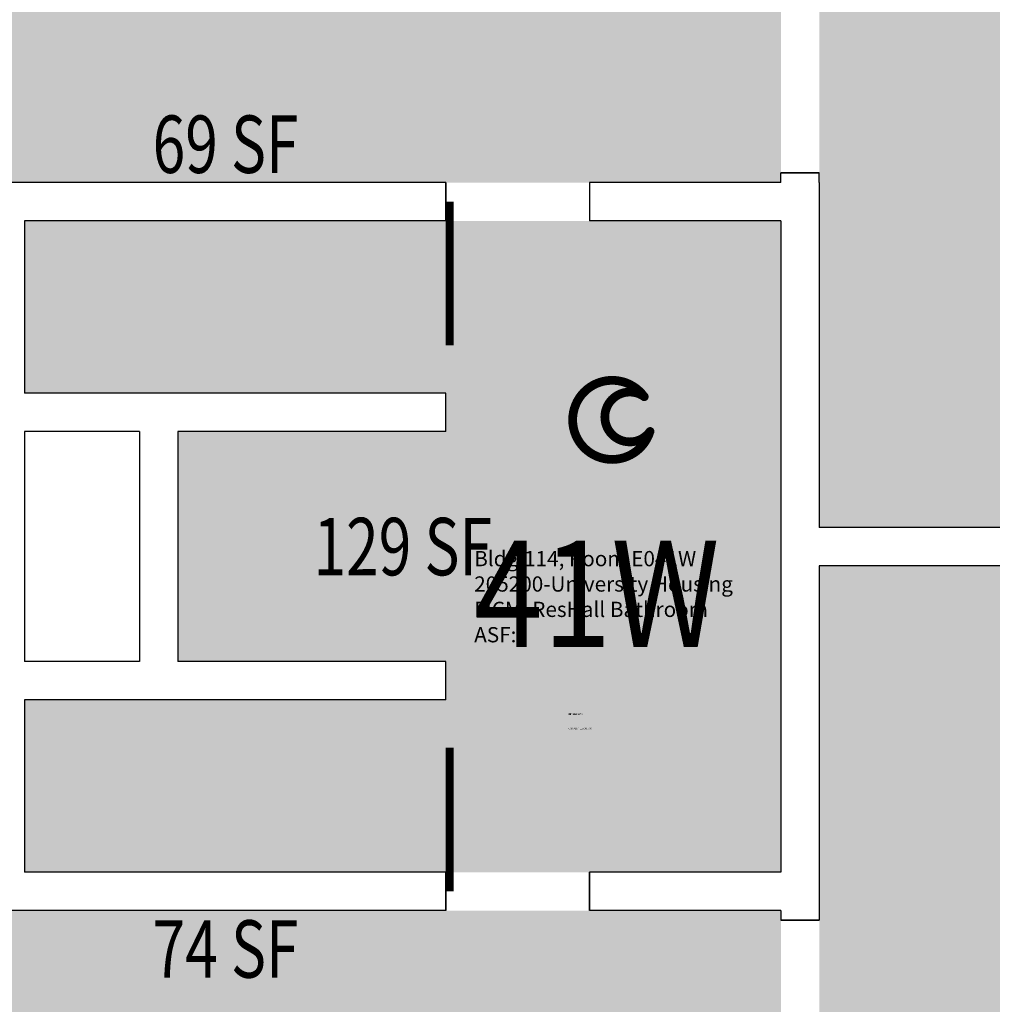
# Model space of a CAD drawing. Units: inches. Extents: x 0 to 2044, y 0 to 2444.
# Drawn here: x 1729 to 1932, y 1948 to 2154 of the extents above; entities that cross this region are included whole.
import ezdxf
from ezdxf.enums import TextEntityAlignment as Align

# ---------------------------------------------------------------- set-up
doc = ezdxf.new("R2010")
doc.units = ezdxf.units.IN
doc.header["$LTSCALE"] = 10
doc.header["$MEASUREMENT"] = 0
doc.layers.get('0').update_dxf_attribs({"linetype": 'CONTINUOUS'})
for name, color, linetype in [('A-DOOR', 2, 'CONTINUOUS'), ('A-IDEN-CNUM', 7, 'CONTINUOUS'), ('A-IDEN-ICON', 4, 'CONTINUOUS'), ('A-IDEN-RNUM', 7, 'CONTINUOUS'), ('A-IDEN-SNUM', 4, 'CONTINUOUS'), ('A-IDEN-VNUM', 4, 'CONTINUOUS'), ('A-WALL', 7, 'CONTINUOUS'), ('AREA-TEXT', 3, 'CONTINUOUS'), ('Rooms-Category-Color', 7, 'CONTINUOUS'), ('Rooms-College-Color', 7, 'CONTINUOUS'), ('Rooms-Department-Color', 7, 'CONTINUOUS'), ('Rooms-Division-Color', 7, 'CONTINUOUS'), ('Rooms-Information', 7, 'CONTINUOUS')]:
    doc.layers.add(name, color=color, linetype=linetype)
doc.styles.add('AREA', font='arial.ttf', dxfattribs={"width": 0.75, "height": 24})
doc.styles.add('ROOMSNUMBER', font='txt.shx', dxfattribs={"height": 0.03})
doc.styles.add('ROOMVNUMBER', font='simplex.shx', dxfattribs={"width": 0.85})

# ---------------------------------------------------------------- blocks, each defined once
blk = doc.blocks.new('CPBATH')
at = {"color": 0, "linetype": 'ByBlock', "const_width": 0.0127}
for points in [[(0.0571, 0.0168, 0.861492), (-0.0551, 0, 1)], [(0.0571, 0.0168, 0.729002), (-0.0084, -0.0042, 1)], [(-0.0551, 0, 0.726902), (0.0487, -0.0337, 1)], [(-0.0084, -0.0042, 0.609468), (0.0487, -0.0337, 1)]]:
    blk.add_lwpolyline(points, format="xyb", dxfattribs=at)
at = {"color": 0, "linetype": 'ByBlock', "const_width": 0.00637}
for points in [[(0.0544, 0.0152, 1), (0.0599, 0.0184, 1)], [(0.0459, -0.0353, 1), (0.0515, -0.0321, 1)]]:
    blk.add_lwpolyline(points, format="xyb", close=True, dxfattribs=at)

msp = doc.modelspace()

# ---------------------------------------------------------------- hatches: boundary and pattern name
at = {"layer": 'Rooms-Category-Color', "true_color": 0x728ef3}
for points in [[(2008, 2120), (2032, 2120), (2032, 2056), (2008, 2056), (2008, 2048), (1896, 2048), (1896, 2168), (1888, 2168), (1888, 2280), (2008, 2280)], [(1730, 2076), (1730, 2112), (1888, 2112), (1888, 1976), (1730, 1976), (1730, 2012), (1818, 2012), (1818, 2020), (1762, 2020), (1762, 2068), (1818, 2068), (1818, 2076)], [(2008, 1968), (2032, 1968), (2032, 2032), (2008, 2032), (2008, 2040), (1896, 2040), (1896, 1920), (1888, 1920), (1888, 1808), (2008, 1808)]]:
    msp.add_hatch(color=171, dxfattribs=at).paths.add_polyline_path(points)
at = {"layer": 'Rooms-Category-Color', "true_color": 0xadadad}
for points in [[(1888, 2120), (1888, 2160), (1656, 2160), (1656, 2096), (1686, 2096), (1686, 2120)], [(1656, 1928), (1656, 1992), (1686, 1992), (1686, 1968), (1694, 1968), (1694, 1992), (1722, 1992), (1722, 1968), (1888, 1968), (1888, 1928)]]:
    msp.add_hatch(color=253, dxfattribs=at).paths.add_polyline_path(points)
at = {"layer": 'Rooms-College-Color', "true_color": 0xadadad}
for points in [[(2008, 2120), (2032, 2120), (2032, 2056), (2008, 2056), (2008, 2048), (1896, 2048), (1896, 2168), (1888, 2168), (1888, 2280), (2008, 2280)], [(1888, 2120), (1888, 2160), (1656, 2160), (1656, 2096), (1686, 2096), (1686, 2120)], [(1730, 2076), (1730, 2112), (1888, 2112), (1888, 1976), (1730, 1976), (1730, 2012), (1818, 2012), (1818, 2020), (1762, 2020), (1762, 2068), (1818, 2068), (1818, 2076)], [(2008, 1968), (2032, 1968), (2032, 2032), (2008, 2032), (2008, 2040), (1896, 2040), (1896, 1920), (1888, 1920), (1888, 1808), (2008, 1808)], [(1656, 1928), (1656, 1992), (1686, 1992), (1686, 1968), (1694, 1968), (1694, 1992), (1722, 1992), (1722, 1968), (1888, 1968), (1888, 1928)]]:
    msp.add_hatch(color=253, dxfattribs=at).paths.add_polyline_path(points)
at = {"layer": 'Rooms-Department-Color', "true_color": 0x604aed}
for points in [[(2008, 2120), (2032, 2120), (2032, 2056), (2008, 2056), (2008, 2048), (1896, 2048), (1896, 2168), (1888, 2168), (1888, 2280), (2008, 2280)], [(1730, 2076), (1730, 2112), (1888, 2112), (1888, 1976), (1730, 1976), (1730, 2012), (1818, 2012), (1818, 2020), (1762, 2020), (1762, 2068), (1818, 2068), (1818, 2076)], [(2008, 1968), (2032, 1968), (2032, 2032), (2008, 2032), (2008, 2040), (1896, 2040), (1896, 1920), (1888, 1920), (1888, 1808), (2008, 1808)]]:
    msp.add_hatch(color=173, dxfattribs=at).paths.add_polyline_path(points)
at = {"layer": 'Rooms-Department-Color', "true_color": 0xacacac}
for points in [[(1888, 2120), (1888, 2160), (1656, 2160), (1656, 2096), (1686, 2096), (1686, 2120)], [(1656, 1928), (1656, 1992), (1686, 1992), (1686, 1968), (1694, 1968), (1694, 1992), (1722, 1992), (1722, 1968), (1888, 1968), (1888, 1928)]]:
    msp.add_hatch(color=253, dxfattribs=at).paths.add_polyline_path(points)
at = {"layer": 'Rooms-Division-Color', "true_color": 0x604aed}
for points in [[(2008, 2120), (2032, 2120), (2032, 2056), (2008, 2056), (2008, 2048), (1896, 2048), (1896, 2168), (1888, 2168), (1888, 2280), (2008, 2280)], [(1730, 2076), (1730, 2112), (1888, 2112), (1888, 1976), (1730, 1976), (1730, 2012), (1818, 2012), (1818, 2020), (1762, 2020), (1762, 2068), (1818, 2068), (1818, 2076)], [(2008, 1968), (2032, 1968), (2032, 2032), (2008, 2032), (2008, 2040), (1896, 2040), (1896, 1920), (1888, 1920), (1888, 1808), (2008, 1808)]]:
    msp.add_hatch(color=173, dxfattribs=at).paths.add_polyline_path(points)
at = {"layer": 'Rooms-Division-Color', "true_color": 0xadadad}
for points in [[(1888, 2120), (1888, 2160), (1656, 2160), (1656, 2096), (1686, 2096), (1686, 2120)], [(1656, 1928), (1656, 1992), (1686, 1992), (1686, 1968), (1694, 1968), (1694, 1992), (1722, 1992), (1722, 1968), (1888, 1968), (1888, 1928)]]:
    msp.add_hatch(color=253, dxfattribs=at).paths.add_polyline_path(points)

# ---------------------------------------------------------------- linework, layer by layer
at = {"layer": 'A-DOOR'}
for points in [[(1892, 2157, 2, 2, 0), (1928, 2157, 0, 0, -0.414214), (1892, 2122, 0, 0, -0.814237)], [(1818.83, 2116, 1.67, 1.67, 0), (1818.83, 2086, 0, 0, 0.414214), (1848, 2116, 0, 0, 0.814237)], [(1818.83, 1972, 1.67, 1.67, 0), (1818.83, 2002, 0, 0, -0.414214), (1848, 1972, 0, 0, -0.814237)], [(1892, 1931, 2, 2, 0), (1928, 1931, 0, 0, 0.414214), (1892, 1966, 0, 0, 0.814237)]]:
    msp.add_lwpolyline(points, format="xyseb", dxfattribs=at)
at = {"layer": 'A-WALL'}
for p, q in [((1896, 2122), (1888, 2122)), ((1888, 2120), (1888, 2122)), ((1888, 2122), (1896, 2122)), ((1896, 2120), (1896, 2122)), ((1818, 2120), (1686, 2120)), ((1818, 2112), (1818, 2120)), ((1818, 2120), (1818, 2112)), ((1888, 2120), (1848, 2120)), ((1848, 2120), (1848, 2112)), ((1848, 2120), (1848, 2112)), ((1896, 2120), (1896, 2048)), ((1818, 2112), (1730, 2112)), ((1730, 2112), (1730, 2076)), ((1888, 2112), (1848, 2112)), ((1888, 2112), (1888, 1976)), ((1818, 2076), (1730, 2076)), ((1818, 2068), (1818, 2076)), ((1730, 2068), (1730, 2020)), ((1754, 2068), (1730, 2068)), ((1754, 2068), (1754, 2020)), ((1818, 2068), (1762, 2068)), ((1762, 2068), (1762, 2020)), ((2008, 2048), (1896, 2048)), ((1896, 2040), (1896, 1968)), ((2008, 2040), (1896, 2040)), ((1754, 2020), (1730, 2020)), ((1818, 2020), (1762, 2020)), ((1818, 2012), (1818, 2020)), ((1818, 2012), (1730, 2012)), ((1730, 2012), (1730, 1976)), ((1818, 1976), (1730, 1976)), ((1818, 1976), (1818, 1968)), ((1818, 1968), (1818, 1976)), ((1888, 1976), (1848, 1976)), ((1848, 1976), (1848, 1968)), ((1848, 1968), (1848, 1976)), ((1818, 1968), (1722, 1968)), ((1888, 1968), (1848, 1968)), ((1888, 1968), (1888, 1966)), ((1896, 1968), (1896, 1966)), ((1896, 1966), (1888, 1966)), ((1888, 1966), (1896, 1966))]:
    msp.add_line(p, q, dxfattribs=at)

# ---------------------------------------------------------------- block references
at = {"layer": 'A-IDEN-ICON', "xscale": -144, "yscale": 143.9999999993356, "zscale": 144, "rotation": 180}
msp.add_blockref('CPBATH', (1852.43, 2070.45), dxfattribs=at)

# ---------------------------------------------------------------- texts
at = {"layer": 'A-IDEN-CNUM', "style": 'ROOMSNUMBER'}
msp.add_text('CAD #114-E_0041-0W', height=0.36, dxfattribs=at).set_placement((1843.63, 2005.86))
at = {"layer": 'A-IDEN-RNUM', "style": 'ROOMSNUMBER'}
msp.add_text('0041-W0', height=0.36, dxfattribs=at).set_placement((1843.63, 2008.86))
at = {"layer": 'A-IDEN-SNUM', "style": 'ROOMSNUMBER'}
msp.add_text('1140E041W0', height=0.36, dxfattribs=at).set_placement((1843.63, 2008.86))
at = {"layer": 'A-IDEN-VNUM', "style": 'ROOMVNUMBER', "width": 0.85}
msp.add_text('41W', height=22.238, dxfattribs=at).set_placement((1823.93, 2023.02))
at = {"layer": 'AREA-TEXT', "style": 'AREA', "width": 0.75}
for s, p in [('69 SF', (1772, 2128)), ('129 SF', (1809, 2044)), ('74 SF', (1772, 1960))]:
    msp.add_text(s, height=12, dxfattribs=at).set_placement(p, align=Align.MIDDLE_CENTER)

# ---------------------------------------------------------------- next in the draw order: texts
at = {"layer": 'Rooms-Information', "insert": (1823.93, 2023.02), "char_height": 3.1768, "width": 71.1604, "attachment_point": 7, "style": 'ROOMVNUMBER', "bg_fill": 3, "box_fill_scale": 1.5, "bg_fill_color": 256, "bg_fill_true_color": 13158600, "bg_fill_transparency": 0}
msp.add_mtext('Bldg.114, Room E041W^M^J205200-University Housing^M^JFICM: ResHall Bathroom^M^JASF: ', dxfattribs=at)

doc.saveas('drawing.dxf')
